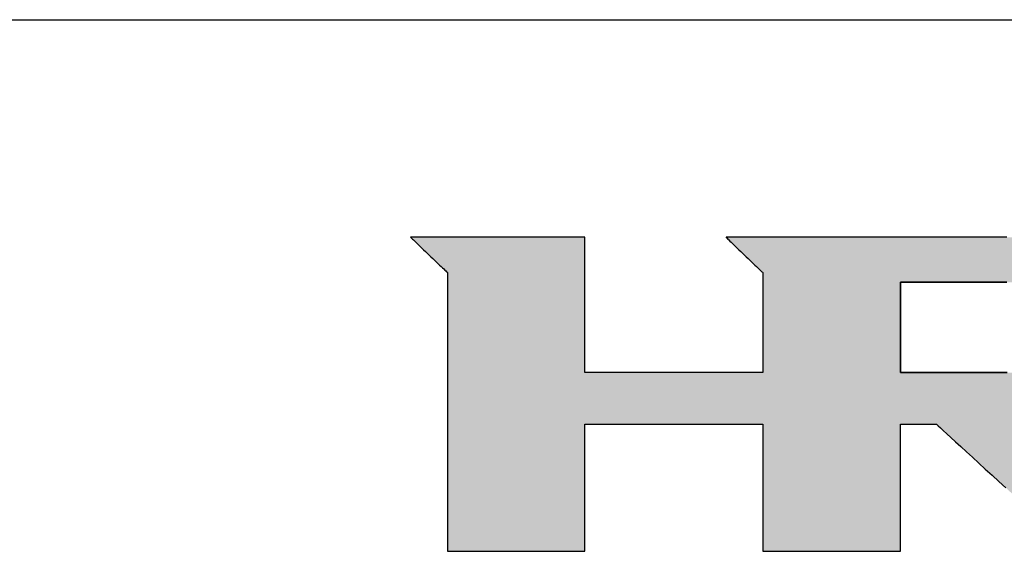
# Model space of a CAD drawing. Extents: x 15 to 406, y -93 to 583.
# Drawn here: x 306 to 361, y 553 to 583 of the extents above; entities that cross this region are included whole.
import ezdxf

# ---------------------------------------------------------------- set-up
doc = ezdxf.new("R2010")
doc.units = 0
doc.header["$LTSCALE"] = 0.5
doc.layers.get('0').update_dxf_attribs({"linetype": 'CONTINUOUS'})
doc.layers.add('1', color=7, linetype='CONTINUOUS')
doc.layers.add('2', color=151, linetype='CONTINUOUS')

# ---------------------------------------------------------------- blocks, each defined once
blk = doc.blocks.new('*G24')
at = {"layer": '1', "color": 7, "linetype": 'CONTINUOUS'}
blk.add_line((15.043, 583.053), (404.957, 583.053), dxfattribs=at)
blk = doc.blocks.new('*G27')
at = {"layer": '2', "color": 151, "linetype": 'CONTINUOUS'}
for points in [[(327.839, 570.843), (327.846, 570.836), (327.866, 570.818), (327.897, 570.787), (327.94, 570.747), (327.993, 570.696), (328.055, 570.637), (328.125, 570.569), (328.203, 570.495), (328.287, 570.415), (328.376, 570.329), (328.471, 570.239), (328.569, 570.145), (328.669, 570.048), (328.772, 569.95), (328.875, 569.851), (328.979, 569.752), (329.081, 569.654), (329.182, 569.558), (329.28, 569.464), (329.374, 569.374), (329.463, 569.288), (329.548, 569.208), (329.625, 569.133), (329.695, 569.066), (329.757, 569.007), (329.81, 568.956), (329.853, 568.915), (329.884, 568.885), (329.904, 568.866), (329.911, 568.86), (329.911, 568.809), (329.911, 568.661), (329.911, 568.422), (329.911, 568.1), (329.911, 567.702), (329.911, 567.234), (329.911, 566.703), (329.911, 566.117), (329.911, 565.483), (329.911, 564.807), (329.912, 564.096), (329.912, 563.357), (329.912, 562.597), (329.912, 561.823), (329.912, 561.043), (329.912, 560.262), (329.912, 559.489), (329.912, 558.729), (329.913, 557.99), (329.913, 557.279), (329.913, 556.603), (329.913, 555.968), (329.913, 555.382), (329.913, 554.852), (329.913, 554.384), (329.913, 553.986), (329.913, 553.664), (329.913, 553.425), (329.913, 553.277), (329.913, 553.226), (329.938, 553.226), (330.011, 553.226), (330.129, 553.226), (330.288, 553.226), (330.484, 553.226), (330.714, 553.226), (330.976, 553.226), (331.264, 553.226), (331.577, 553.226), (331.91, 553.226), (332.26, 553.226), (332.624, 553.226), (332.999, 553.226), (333.38, 553.226), (333.764, 553.226), (334.149, 553.226), (334.53, 553.226), (334.904, 553.226), (335.268, 553.226), (335.619, 553.226), (335.952, 553.226), (336.264, 553.226), (336.553, 553.226), (336.814, 553.226), (337.045, 553.226), (337.241, 553.226), (337.4, 553.226), (337.517, 553.226), (337.59, 553.226), (337.615, 553.226), (337.615, 553.249), (337.615, 553.317), (337.615, 553.426), (337.615, 553.572), (337.615, 553.754), (337.615, 553.967), (337.615, 554.209), (337.615, 554.476), (337.615, 554.765), (337.615, 555.073), (337.615, 555.397), (337.615, 555.734), (337.615, 556.08), (337.615, 556.432), (337.615, 556.788), (337.615, 557.144), (337.615, 557.496), (337.615, 557.842), (337.615, 558.179), (337.615, 558.503), (337.615, 558.811), (337.615, 559.1), (337.615, 559.367), (337.615, 559.609), (337.615, 559.822), (337.615, 560.004), (337.615, 560.15), (337.615, 560.259), (337.615, 560.326), (337.615, 560.35), (337.648, 560.35), (337.743, 560.35), (337.895, 560.35), (338.101, 560.35), (338.356, 560.35), (338.655, 560.35), (338.994, 560.35), (339.369, 560.35), (339.775, 560.35), (340.208, 560.35), (340.662, 560.35), (341.135, 560.35), (341.621, 560.35), (342.115, 560.35), (342.615, 560.35), (343.114, 560.35), (343.609, 560.35), (344.094, 560.35), (344.567, 560.35), (345.022, 560.35), (345.454, 560.35), (345.86, 560.35), (346.235, 560.35), (346.574, 560.35), (346.873, 560.35), (347.128, 560.35), (347.334, 560.35), (347.487, 560.35), (347.581, 560.35), (347.614, 560.35), (347.614, 560.326), (347.614, 560.259), (347.614, 560.15), (347.614, 560.004), (347.614, 559.822), (347.614, 559.609), (347.614, 559.367), (347.614, 559.1), (347.614, 558.811), (347.614, 558.503), (347.614, 558.179), (347.614, 557.842), (347.614, 557.496), (347.614, 557.144), (347.614, 556.788), (347.614, 556.432), (347.614, 556.08), (347.614, 555.734), (347.614, 555.397), (347.614, 555.073), (347.614, 554.765), (347.614, 554.476), (347.614, 554.209), (347.614, 553.967), (347.614, 553.754), (347.614, 553.572), (347.614, 553.426), (347.614, 553.317), (347.614, 553.249), (347.614, 553.226), (347.639, 553.226), (347.712, 553.226), (347.83, 553.226), (347.99, 553.226), (348.187, 553.226), (348.418, 553.226), (348.68, 553.226), (348.97, 553.226), (349.283, 553.226), (349.618, 553.226), (349.969, 553.226), (350.335, 553.226), (350.71, 553.226), (351.093, 553.226), (351.479, 553.226), (351.864, 553.226), (352.247, 553.226), (352.622, 553.226), (352.988, 553.226), (353.339, 553.226), (353.674, 553.226), (353.987, 553.226), (354.277, 553.226), (354.539, 553.226), (354.771, 553.226), (354.968, 553.226), (355.127, 553.226), (355.245, 553.226), (355.318, 553.226), (355.343, 553.226), (355.343, 553.249), (355.343, 553.317), (355.343, 553.426), (355.343, 553.572), (355.343, 553.754), (355.343, 553.967), (355.343, 554.209), (355.343, 554.476), (355.343, 554.765), (355.343, 555.073), (355.343, 555.397), (355.343, 555.734), (355.343, 556.08), (355.343, 556.432), (355.343, 556.788), (355.343, 557.144), (355.343, 557.496), (355.343, 557.842), (355.343, 558.179), (355.343, 558.503), (355.343, 558.811), (355.343, 559.1), (355.343, 559.367), (355.343, 559.609), (355.343, 559.822), (355.343, 560.004), (355.343, 560.15), (355.343, 560.259), (355.343, 560.326), (355.343, 560.35), (355.35, 560.35), (355.369, 560.35), (355.4, 560.35), (355.441, 560.35), (355.493, 560.35), (355.554, 560.35), (355.622, 560.35), (355.698, 560.35), (355.78, 560.35), (355.868, 560.35), (355.96, 560.35), (356.056, 560.35), (356.154, 560.35), (356.254, 560.35), (356.355, 560.35), (356.456, 560.35), (356.556, 560.35), (356.655, 560.35), (356.75, 560.35), (356.842, 560.35), (356.93, 560.35), (357.012, 560.35), (357.088, 560.35), (357.157, 560.35), (357.217, 560.35), (357.269, 560.35), (357.311, 560.35), (357.341, 560.35), (357.361, 560.35), (357.367, 560.35), (357.393, 560.326), (357.466, 560.259), (357.585, 560.15), (357.745, 560.004), (357.943, 559.822), (358.176, 559.609), (358.439, 559.367), (358.731, 559.1), (359.046, 558.811), (359.382, 558.503), (359.736, 558.179), (360.103, 557.842), (360.481, 557.496), (360.866, 557.144), (361.254, 556.788)], [(361.304, 570.843), (360.298, 570.843), (359.273, 570.843), (358.239, 570.843), (357.205, 570.843), (356.18, 570.843), (355.174, 570.843), (354.195, 570.843), (353.253, 570.843), (352.357, 570.843), (351.517, 570.843), (350.74, 570.843), (350.038, 570.843), (349.418, 570.843), (348.89, 570.843), (348.464, 570.843), (348.148, 570.843), (347.951, 570.843), (347.884, 570.843), (347.876, 570.843), (347.854, 570.843), (347.819, 570.843), (347.77, 570.843), (347.711, 570.843), (347.641, 570.843), (347.562, 570.843), (347.474, 570.843), (347.379, 570.843), (347.278, 570.843), (347.172, 570.843), (347.062, 570.843), (346.948, 570.843), (346.833, 570.843), (346.716, 570.843), (346.599, 570.843), (346.484, 570.843), (346.37, 570.843), (346.26, 570.843), (346.154, 570.843), (346.053, 570.843), (345.958, 570.843), (345.87, 570.843), (345.791, 570.843), (345.721, 570.843), (345.662, 570.843), (345.614, 570.843), (345.578, 570.843), (345.556, 570.843), (345.548, 570.843), (345.555, 570.836), (345.574, 570.818), (345.606, 570.787), (345.649, 570.746), (345.701, 570.696), (345.763, 570.636), (345.833, 570.569), (345.911, 570.494), (345.994, 570.414), (346.084, 570.328), (346.178, 570.237), (346.275, 570.144), (346.376, 570.047), (346.478, 569.949), (346.581, 569.85), (346.684, 569.75), (346.786, 569.652), (346.887, 569.555), (346.984, 569.462), (347.078, 569.371), (347.168, 569.285), (347.252, 569.205), (347.329, 569.13), (347.399, 569.063), (347.461, 569.003), (347.514, 568.953), (347.556, 568.912), (347.588, 568.881), (347.607, 568.863), (347.614, 568.856), (347.614, 568.838), (347.614, 568.785), (347.614, 568.699), (347.614, 568.584), (347.614, 568.441), (347.614, 568.273), (347.614, 568.083), (347.614, 567.873), (347.614, 567.645), (347.614, 567.403), (347.614, 567.148), (347.614, 566.883), (347.614, 566.611), (347.614, 566.333), (347.614, 566.053), (347.614, 565.773), (347.614, 565.496), (347.614, 565.224), (347.614, 564.959), (347.614, 564.704), (347.614, 564.461), (347.614, 564.234), (347.614, 564.024), (347.614, 563.833), (347.614, 563.666), (347.614, 563.523), (347.614, 563.407), (347.614, 563.322), (347.614, 563.269), (347.614, 563.25), (347.581, 563.25), (347.487, 563.25), (347.334, 563.25), (347.128, 563.25), (346.873, 563.25), (346.574, 563.25), (346.235, 563.25), (345.86, 563.25), (345.454, 563.25), (345.022, 563.25), (344.567, 563.25), (344.094, 563.25), (343.609, 563.25), (343.114, 563.25), (342.615, 563.25), (342.115, 563.25), (341.621, 563.25), (341.135, 563.25), (340.662, 563.25), (340.208, 563.25), (339.775, 563.25), (339.369, 563.25), (338.994, 563.25), (338.655, 563.25), (338.356, 563.25), (338.101, 563.25), (337.895, 563.25), (337.743, 563.25), (337.648, 563.25), (337.615, 563.25), (337.615, 563.275), (337.615, 563.347), (337.615, 563.463), (337.615, 563.619), (337.615, 563.813), (337.615, 564.04), (337.615, 564.298), (337.615, 564.582), (337.615, 564.89), (337.615, 565.219), (337.615, 565.564), (337.615, 565.923), (337.615, 566.292), (337.615, 566.668), (337.615, 567.047), (337.615, 567.426), (337.615, 567.801), (337.615, 568.17), (337.615, 568.529), (337.615, 568.875), (337.615, 569.203), (337.615, 569.511), (337.615, 569.796), (337.615, 570.053), (337.615, 570.281), (337.615, 570.474), (337.615, 570.63), (337.615, 570.746), (337.615, 570.818), (337.615, 570.843), (337.583, 570.843), (337.491, 570.843), (337.342, 570.843), (337.14, 570.843), (336.891, 570.843), (336.599, 570.843), (336.267, 570.843), (335.901, 570.843), (335.504, 570.843), (335.081, 570.843), (334.636, 570.843), (334.174, 570.843), (333.699, 570.843), (333.215, 570.843), (332.727, 570.843), (332.239, 570.843), (331.756, 570.843), (331.281, 570.843), (330.819, 570.843), (330.374, 570.843), (329.951, 570.843), (329.554, 570.843), (329.188, 570.843), (328.856, 570.843), (328.564, 570.843), (328.314, 570.843), (328.113, 570.843), (327.964, 570.843), (327.871, 570.843), (327.839, 570.843)], [(361.323, 563.25), (360.956, 563.25), (360.574, 563.25), (360.182, 563.25), (359.783, 563.25), (359.38, 563.25), (358.977, 563.25), (358.577, 563.25), (358.185, 563.25), (357.803, 563.25), (357.436, 563.25), (357.087, 563.25), (356.759, 563.25), (356.457, 563.25), (356.183, 563.25), (355.941, 563.25), (355.735, 563.25), (355.569, 563.25), (355.446, 563.25), (355.369, 563.25), (355.343, 563.25), (355.343, 563.267), (355.343, 563.315), (355.343, 563.393), (355.343, 563.497), (355.343, 563.626), (355.343, 563.778), (355.343, 563.95), (355.343, 564.14), (355.343, 564.346), (355.343, 564.566), (355.343, 564.796), (355.343, 565.036), (355.343, 565.283), (355.343, 565.534), (355.343, 565.787), (355.343, 566.04), (355.343, 566.291), (355.343, 566.538), (355.343, 566.778), (355.343, 567.008), (355.343, 567.228), (355.343, 567.434), (355.343, 567.624), (355.343, 567.796), (355.343, 567.948), (355.343, 568.077), (355.343, 568.181), (355.343, 568.259), (355.343, 568.307), (355.343, 568.324), (355.369, 568.324), (355.446, 568.324), (355.569, 568.324), (355.734, 568.324), (355.939, 568.324), (356.18, 568.324), (356.454, 568.324), (356.755, 568.324), (357.082, 568.324), (357.43, 568.324), (357.797, 568.324), (358.177, 568.324), (358.568, 568.324), (358.967, 568.324), (359.369, 568.324), (359.771, 568.324), (360.169, 568.324), (360.56, 568.324), (360.941, 568.324), (361.307, 568.324)]]:
    blk.add_lwpolyline(points, dxfattribs=at)

msp = doc.modelspace()

# ---------------------------------------------------------------- hatches: boundary and pattern name
at = {"layer": '1', "linetype": 'CONTINUOUS'}
h = msp.add_hatch(color=7, dxfattribs=at)
h.paths.add_polyline_path([(371.866, 568.972), (371.816, 569.045), (371.765, 569.118), (371.713, 569.188), (371.659, 569.258), (371.603, 569.327), (371.547, 569.395), (371.489, 569.461), (371.43, 569.527), (371.37, 569.591), (371.308, 569.654), (371.245, 569.716), (371.181, 569.777), (371.115, 569.837), (371.048, 569.895), (370.98, 569.953), (370.911, 570.009), (370.841, 570.064), (370.77, 570.117), (370.699, 570.168), (370.627, 570.218), (370.555, 570.265), (370.483, 570.31), (370.409, 570.354), (370.336, 570.396), (370.262, 570.436), (370.187, 570.474), (370.112, 570.51), (370.037, 570.544), (369.961, 570.576), (369.884, 570.607), (369.807, 570.636), (369.73, 570.662), (369.652, 570.687), (369.574, 570.71), (369.495, 570.732), (369.415, 570.751), (369.336, 570.768), (369.255, 570.784), (369.174, 570.798), (369.093, 570.81), (369.011, 570.82), (368.929, 570.828), (368.846, 570.835), (368.763, 570.839), (368.679, 570.842), (368.595, 570.843), (368.527, 570.843), (368.331, 570.843), (368.015, 570.843), (367.588, 570.843), (367.06, 570.843), (366.441, 570.843), (365.738, 570.843), (364.962, 570.843), (364.121, 570.843), (363.225, 570.843), (362.283, 570.843), (361.304, 570.843), (360.298, 570.843), (359.273, 570.843), (358.239, 570.843), (357.205, 570.843), (356.18, 570.843), (355.174, 570.843), (354.195, 570.843), (353.253, 570.843), (352.357, 570.843), (351.517, 570.843), (350.74, 570.843), (350.038, 570.843), (349.418, 570.843), (348.89, 570.843), (348.464, 570.843), (348.148, 570.843), (347.951, 570.843), (347.884, 570.843), (347.876, 570.843), (347.854, 570.843), (347.819, 570.843), (347.77, 570.843), (347.711, 570.843), (347.641, 570.843), (347.562, 570.843), (347.474, 570.843), (347.379, 570.843), (347.278, 570.843), (347.172, 570.843), (347.062, 570.843), (346.948, 570.843), (346.833, 570.843), (346.716, 570.843), (346.599, 570.843), (346.484, 570.843), (346.37, 570.843), (346.26, 570.843), (346.154, 570.843), (346.053, 570.843), (345.958, 570.843), (345.87, 570.843), (345.791, 570.843), (345.721, 570.843), (345.662, 570.843), (345.614, 570.843), (345.578, 570.843), (345.556, 570.843), (345.548, 570.843), (345.555, 570.836), (345.574, 570.818), (345.606, 570.787), (345.649, 570.746), (345.701, 570.696), (345.763, 570.636), (345.833, 570.569), (345.911, 570.494), (345.994, 570.414), (346.084, 570.328), (346.178, 570.237), (346.275, 570.144), (346.376, 570.047), (346.478, 569.949), (346.581, 569.85), (346.684, 569.75), (346.786, 569.652), (346.887, 569.555), (346.984, 569.462), (347.078, 569.371), (347.168, 569.285), (347.252, 569.205), (347.329, 569.13), (347.399, 569.063), (347.461, 569.003), (347.514, 568.953), (347.556, 568.912), (347.588, 568.881), (347.607, 568.863), (347.614, 568.856), (347.614, 568.838), (347.614, 568.785), (347.614, 568.699), (347.614, 568.584), (347.614, 568.441), (347.614, 568.273), (347.614, 568.083), (347.614, 567.873), (347.614, 567.645), (347.614, 567.403), (347.614, 567.148), (347.614, 566.883), (347.614, 566.611), (347.614, 566.333), (347.614, 566.053), (347.614, 565.773), (347.614, 565.496), (347.614, 565.224), (347.614, 564.959), (347.614, 564.704), (347.614, 564.461), (347.614, 564.234), (347.614, 564.024), (347.614, 563.833), (347.614, 563.666), (347.614, 563.523), (347.614, 563.407), (347.614, 563.322), (347.614, 563.269), (347.614, 563.25), (347.581, 563.25), (347.487, 563.25), (347.334, 563.25), (347.128, 563.25), (346.873, 563.25), (346.574, 563.25), (346.235, 563.25), (345.86, 563.25), (345.454, 563.25), (345.022, 563.25), (344.567, 563.25), (344.094, 563.25), (343.609, 563.25), (343.114, 563.25), (342.615, 563.25), (342.115, 563.25), (341.621, 563.25), (341.135, 563.25), (340.662, 563.25), (340.208, 563.25), (339.775, 563.25), (339.369, 563.25), (338.994, 563.25), (338.655, 563.25), (338.356, 563.25), (338.101, 563.25), (337.895, 563.25), (337.743, 563.25), (337.648, 563.25), (337.615, 563.25), (337.615, 563.275), (337.615, 563.347), (337.615, 563.463), (337.615, 563.619), (337.615, 563.813), (337.615, 564.04), (337.615, 564.298), (337.615, 564.582), (337.615, 564.89), (337.615, 565.219), (337.615, 565.564), (337.615, 565.923), (337.615, 566.292), (337.615, 566.668), (337.615, 567.047), (337.615, 567.426), (337.615, 567.801), (337.615, 568.17), (337.615, 568.529), (337.615, 568.875), (337.615, 569.203), (337.615, 569.511), (337.615, 569.796), (337.615, 570.053), (337.615, 570.281), (337.615, 570.474), (337.615, 570.63), (337.615, 570.746), (337.615, 570.818), (337.615, 570.843), (337.583, 570.843), (337.491, 570.843), (337.342, 570.843), (337.14, 570.843), (336.891, 570.843), (336.599, 570.843), (336.267, 570.843), (335.901, 570.843), (335.504, 570.843), (335.081, 570.843), (334.636, 570.843), (334.174, 570.843), (333.699, 570.843), (333.215, 570.843), (332.727, 570.843), (332.239, 570.843), (331.756, 570.843), (331.281, 570.843), (330.819, 570.843), (330.374, 570.843), (329.951, 570.843), (329.554, 570.843), (329.188, 570.843), (328.856, 570.843), (328.564, 570.843), (328.314, 570.843), (328.113, 570.843), (327.964, 570.843), (327.871, 570.843), (327.839, 570.843), (327.846, 570.836), (327.866, 570.818), (327.897, 570.787), (327.94, 570.747), (327.993, 570.696), (328.055, 570.637), (328.125, 570.569), (328.203, 570.495), (328.287, 570.415), (328.376, 570.329), (328.471, 570.239), (328.569, 570.145), (328.669, 570.048), (328.772, 569.95), (328.875, 569.851), (328.979, 569.752), (329.081, 569.654), (329.182, 569.558), (329.28, 569.464), (329.374, 569.374), (329.463, 569.288), (329.548, 569.208), (329.625, 569.133), (329.695, 569.066), (329.757, 569.007), (329.81, 568.956), (329.853, 568.915), (329.884, 568.885), (329.904, 568.866), (329.911, 568.86), (329.911, 568.809), (329.911, 568.661), (329.911, 568.422), (329.911, 568.1), (329.911, 567.702), (329.911, 567.234), (329.911, 566.703), (329.911, 566.117), (329.911, 565.483), (329.911, 564.807), (329.912, 564.096), (329.912, 563.357), (329.912, 562.597), (329.912, 561.823), (329.912, 561.043), (329.912, 560.262), (329.912, 559.489), (329.912, 558.729), (329.913, 557.99), (329.913, 557.279), (329.913, 556.603), (329.913, 555.968), (329.913, 555.382), (329.913, 554.852), (329.913, 554.384), (329.913, 553.986), (329.913, 553.664), (329.913, 553.425), (329.913, 553.277), (329.913, 553.226), (329.938, 553.226), (330.011, 553.226), (330.129, 553.226), (330.288, 553.226), (330.484, 553.226), (330.714, 553.226), (330.976, 553.226), (331.264, 553.226), (331.577, 553.226), (331.91, 553.226), (332.26, 553.226), (332.624, 553.226), (332.999, 553.226), (333.38, 553.226), (333.764, 553.226), (334.149, 553.226), (334.53, 553.226), (334.904, 553.226), (335.268, 553.226), (335.619, 553.226), (335.952, 553.226), (336.264, 553.226), (336.553, 553.226), (336.814, 553.226), (337.045, 553.226), (337.241, 553.226), (337.4, 553.226), (337.517, 553.226), (337.59, 553.226), (337.615, 553.226), (337.615, 553.249), (337.615, 553.317), (337.615, 553.426), (337.615, 553.572), (337.615, 553.754), (337.615, 553.967), (337.615, 554.209), (337.615, 554.476), (337.615, 554.765), (337.615, 555.073), (337.615, 555.397), (337.615, 555.734), (337.615, 556.08), (337.615, 556.432), (337.615, 556.788), (337.615, 557.144), (337.615, 557.496), (337.615, 557.842), (337.615, 558.179), (337.615, 558.503), (337.615, 558.811), (337.615, 559.1), (337.615, 559.367), (337.615, 559.609), (337.615, 559.822), (337.615, 560.004), (337.615, 560.15), (337.615, 560.259), (337.615, 560.326), (337.615, 560.35), (337.648, 560.35), (337.743, 560.35), (337.895, 560.35), (338.101, 560.35), (338.356, 560.35), (338.655, 560.35), (338.994, 560.35), (339.369, 560.35), (339.775, 560.35), (340.208, 560.35), (340.662, 560.35), (341.135, 560.35), (341.621, 560.35), (342.115, 560.35), (342.615, 560.35), (343.114, 560.35), (343.609, 560.35), (344.094, 560.35), (344.567, 560.35), (345.022, 560.35), (345.454, 560.35), (345.86, 560.35), (346.235, 560.35), (346.574, 560.35), (346.873, 560.35), (347.128, 560.35), (347.334, 560.35), (347.487, 560.35), (347.581, 560.35), (347.614, 560.35), (347.614, 560.326), (347.614, 560.259), (347.614, 560.15), (347.614, 560.004), (347.614, 559.822), (347.614, 559.609), (347.614, 559.367), (347.614, 559.1), (347.614, 558.811), (347.614, 558.503), (347.614, 558.179), (347.614, 557.842), (347.614, 557.496), (347.614, 557.144), (347.614, 556.788), (347.614, 556.432), (347.614, 556.08), (347.614, 555.734), (347.614, 555.397), (347.614, 555.073), (347.614, 554.765), (347.614, 554.476), (347.614, 554.209), (347.614, 553.967), (347.614, 553.754), (347.614, 553.572), (347.614, 553.426), (347.614, 553.317), (347.614, 553.249), (347.614, 553.226), (347.639, 553.226), (347.712, 553.226), (347.83, 553.226), (347.99, 553.226), (348.187, 553.226), (348.418, 553.226), (348.68, 553.226), (348.97, 553.226), (349.283, 553.226), (349.618, 553.226), (349.969, 553.226), (350.335, 553.226), (350.71, 553.226), (351.093, 553.226), (351.479, 553.226), (351.864, 553.226), (352.247, 553.226), (352.622, 553.226), (352.988, 553.226), (353.339, 553.226), (353.674, 553.226), (353.987, 553.226), (354.277, 553.226), (354.539, 553.226), (354.771, 553.226), (354.968, 553.226), (355.127, 553.226), (355.245, 553.226), (355.318, 553.226), (355.343, 553.226), (355.343, 553.249), (355.343, 553.317), (355.343, 553.426), (355.343, 553.572), (355.343, 553.754), (355.343, 553.967), (355.343, 554.209), (355.343, 554.476), (355.343, 554.765), (355.343, 555.073), (355.343, 555.397), (355.343, 555.734), (355.343, 556.08), (355.343, 556.432), (355.343, 556.788), (355.343, 557.144), (355.343, 557.496), (355.343, 557.842), (355.343, 558.179), (355.343, 558.503), (355.343, 558.811), (355.343, 559.1), (355.343, 559.367), (355.343, 559.609), (355.343, 559.822), (355.343, 560.004), (355.343, 560.15), (355.343, 560.259), (355.343, 560.326), (355.343, 560.35), (355.35, 560.35), (355.369, 560.35), (355.4, 560.35), (355.441, 560.35), (355.493, 560.35), (355.554, 560.35), (355.622, 560.35), (355.698, 560.35), (355.78, 560.35), (355.868, 560.35), (355.96, 560.35), (356.056, 560.35), (356.154, 560.35), (356.254, 560.35), (356.355, 560.35), (356.456, 560.35), (356.556, 560.35), (356.655, 560.35), (356.75, 560.35), (356.842, 560.35), (356.93, 560.35), (357.012, 560.35), (357.088, 560.35), (357.157, 560.35), (357.217, 560.35), (357.269, 560.35), (357.311, 560.35), (357.341, 560.35), (357.361, 560.35), (357.367, 560.35), (357.393, 560.326), (357.466, 560.259), (357.585, 560.15), (357.745, 560.004), (357.943, 559.822), (358.176, 559.609), (358.439, 559.367), (358.731, 559.1), (359.046, 558.811), (359.382, 558.503), (359.736, 558.179), (360.103, 557.842), (360.481, 557.496), (360.866, 557.144), (361.254, 556.788), (361.642, 556.432), (362.026, 556.08), (362.404, 555.734), (362.771, 555.397), (363.125, 555.073), (363.461, 554.765), (363.777, 554.476), (364.068, 554.209), (364.332, 553.967), (364.564, 553.754), (364.762, 553.572), (364.922, 553.426), (365.041, 553.317), (365.115, 553.249), (365.14, 553.226), (365.172, 553.226), (365.264, 553.226), (365.413, 553.226), (365.614, 553.226), (365.862, 553.226), (366.153, 553.226), (366.484, 553.226), (366.849, 553.226), (367.245, 553.226), (367.666, 553.226), (368.109, 553.226), (368.57, 553.226), (369.043, 553.226), (369.525, 553.226), (370.012, 553.226), (370.498, 553.226), (370.98, 553.226), (371.454, 553.226), (371.914, 553.226), (372.357, 553.226), (372.779, 553.226), (373.175, 553.226), (373.54, 553.226), (373.87, 553.226), (374.162, 553.226), (374.41, 553.226), (374.611, 553.226), (374.759, 553.226), (374.852, 553.226), (374.884, 553.226), (374.857, 553.25), (374.781, 553.32), (374.658, 553.432), (374.492, 553.584), (374.287, 553.771), (374.046, 553.992), (373.772, 554.241), (373.47, 554.517), (373.143, 554.816), (372.795, 555.135), (372.428, 555.469), (372.047, 555.817), (371.656, 556.175), (371.257, 556.539), (370.855, 556.907), (370.452, 557.274), (370.054, 557.639), (369.662, 557.996), (369.281, 558.344), (368.915, 558.679), (368.566, 558.998), (368.239, 559.296), (367.937, 559.572), (367.664, 559.822), (367.423, 560.042), (367.217, 560.23), (367.051, 560.382), (366.928, 560.494), (366.852, 560.564), (366.826, 560.588), (366.832, 560.588), (366.849, 560.588), (366.877, 560.588), (366.915, 560.588), (366.962, 560.588), (367.017, 560.588), (367.08, 560.588), (367.149, 560.588), (367.224, 560.588), (367.304, 560.588), (367.387, 560.588), (367.475, 560.588), (367.564, 560.588), (367.655, 560.588), (367.747, 560.588), (367.839, 560.588), (367.931, 560.588), (368.02, 560.588), (368.107, 560.588), (368.191, 560.588), (368.271, 560.588), (368.346, 560.588), (368.415, 560.588), (368.477, 560.588), (368.533, 560.588), (368.58, 560.588), (368.618, 560.588), (368.646, 560.588), (368.663, 560.588), (368.669, 560.588), (368.78, 560.589), (368.89, 560.594), (369, 560.602), (369.108, 560.613), (369.215, 560.627), (369.321, 560.644), (369.426, 560.664), (369.529, 560.688), (369.632, 560.715), (369.734, 560.744), (369.835, 560.777), (369.935, 560.813), (370.033, 560.853), (370.131, 560.895), (370.227, 560.94), (370.323, 560.989), (370.417, 561.041), (370.511, 561.096), (370.603, 561.154), (370.695, 561.215), (370.785, 561.279), (370.874, 561.347), (370.962, 561.417), (371.049, 561.491), (371.136, 561.568), (371.221, 561.648), (371.305, 561.731), (371.387, 561.817), (371.469, 561.907), (371.55, 561.999), (371.629, 562.094), (371.706, 562.19), (371.779, 562.287), (371.85, 562.386), (371.918, 562.485), (371.983, 562.586), (372.046, 562.689), (372.106, 562.792), (372.163, 562.897), (372.217, 563.003), (372.269, 563.111), (372.318, 563.219), (372.364, 563.329), (372.407, 563.441), (372.448, 563.553), (372.486, 563.667), (372.521, 563.782), (372.554, 563.899), (372.583, 564.016), (372.61, 564.135), (372.634, 564.255), (372.656, 564.377), (372.675, 564.5), (372.691, 564.624), (372.704, 564.749), (372.715, 564.875), (372.723, 565.003), (372.728, 565.132), (372.73, 565.263), (372.73, 565.395), (372.73, 565.397), (372.73, 565.403), (372.729, 565.413), (372.729, 565.426), (372.729, 565.442), (372.729, 565.462), (372.729, 565.484), (372.728, 565.508), (372.728, 565.534), (372.728, 565.562), (372.727, 565.591), (372.727, 565.622), (372.727, 565.653), (372.726, 565.685), (372.726, 565.718), (372.725, 565.75), (372.725, 565.782), (372.725, 565.813), (372.724, 565.844), (372.724, 565.873), (372.724, 565.901), (372.723, 565.927), (372.723, 565.952), (372.723, 565.974), (372.722, 565.993), (372.722, 566.009), (372.722, 566.023), (372.722, 566.033), (372.722, 566.039), (372.722, 566.041), (372.723, 566.102), (372.723, 566.164), (372.722, 566.225), (372.72, 566.286), (372.718, 566.347), (372.715, 566.408), (372.712, 566.468), (372.707, 566.529), (372.702, 566.589), (372.697, 566.65), (372.69, 566.71), (372.683, 566.77), (372.675, 566.83), (372.666, 566.89), (372.657, 566.949), (372.647, 567.009), (372.636, 567.068), (372.625, 567.128), (372.612, 567.187), (372.599, 567.246), (372.586, 567.305), (372.571, 567.364), (372.556, 567.423), (372.541, 567.481), (372.524, 567.54), (372.507, 567.598), (372.489, 567.657), (372.47, 567.715), (372.451, 567.773), (372.431, 567.831), (372.399, 567.919), (372.366, 568.007), (372.331, 568.094), (372.296, 568.179), (372.258, 568.263), (372.22, 568.347), (372.18, 568.429), (372.139, 568.51), (372.097, 568.589), (372.054, 568.668), (372.009, 568.746), (371.963, 568.822), (371.915, 568.898)], flags=0)
h.paths.add_polyline_path([(364.427, 564.982), (364.426, 565.113), (364.425, 565.25), (364.424, 565.39), (364.423, 565.533), (364.423, 565.678), (364.422, 565.822), (364.421, 565.965), (364.42, 566.105), (364.419, 566.242), (364.419, 566.373), (364.418, 566.499), (364.417, 566.616), (364.416, 566.724), (364.416, 566.822), (364.415, 566.909), (364.415, 566.982), (364.415, 567.042), (364.414, 567.086), (364.414, 567.113), (364.414, 567.123), (364.412, 567.227), (364.405, 567.325), (364.395, 567.418), (364.38, 567.504), (364.362, 567.585), (364.34, 567.661), (364.315, 567.731), (364.287, 567.796), (364.257, 567.856), (364.224, 567.912), (364.188, 567.963), (364.151, 568.01), (364.112, 568.053), (364.071, 568.091), (364.029, 568.126), (363.986, 568.158), (363.942, 568.186), (363.897, 568.21), (363.852, 568.232), (363.806, 568.251), (363.761, 568.267), (363.716, 568.281), (363.672, 568.293), (363.628, 568.302), (363.585, 568.309), (363.544, 568.315), (363.504, 568.319), (363.465, 568.322), (363.429, 568.323), (363.394, 568.324), (363.368, 568.324), (363.292, 568.324), (363.169, 568.324), (363.003, 568.324), (362.798, 568.324), (362.557, 568.324), (362.284, 568.324), (361.982, 568.324), (361.655, 568.324), (361.307, 568.324), (360.941, 568.324), (360.56, 568.324), (360.169, 568.324), (359.771, 568.324), (359.369, 568.324), (358.967, 568.324), (358.568, 568.324), (358.177, 568.324), (357.797, 568.324), (357.43, 568.324), (357.082, 568.324), (356.755, 568.324), (356.454, 568.324), (356.18, 568.324), (355.939, 568.324), (355.734, 568.324), (355.569, 568.324), (355.446, 568.324), (355.369, 568.324), (355.343, 568.324), (355.343, 568.307), (355.343, 568.259), (355.343, 568.181), (355.343, 568.077), (355.343, 567.948), (355.343, 567.796), (355.343, 567.624), (355.343, 567.434), (355.343, 567.228), (355.343, 567.008), (355.343, 566.778), (355.343, 566.538), (355.343, 566.291), (355.343, 566.04), (355.343, 565.787), (355.343, 565.534), (355.343, 565.283), (355.343, 565.036), (355.343, 564.796), (355.343, 564.566), (355.343, 564.346), (355.343, 564.14), (355.343, 563.95), (355.343, 563.778), (355.343, 563.626), (355.343, 563.497), (355.343, 563.393), (355.343, 563.315), (355.343, 563.267), (355.343, 563.25), (355.369, 563.25), (355.446, 563.25), (355.569, 563.25), (355.735, 563.25), (355.941, 563.25), (356.183, 563.25), (356.457, 563.25), (356.759, 563.25), (357.087, 563.25), (357.436, 563.25), (357.803, 563.25), (358.185, 563.25), (358.577, 563.25), (358.977, 563.25), (359.38, 563.25), (359.783, 563.25), (360.182, 563.25), (360.574, 563.25), (360.956, 563.25), (361.323, 563.25), (361.672, 563.25), (362, 563.25), (362.303, 563.25), (362.576, 563.25), (362.818, 563.25), (363.024, 563.25), (363.19, 563.25), (363.313, 563.25), (363.39, 563.25), (363.416, 563.25), (363.446, 563.248), (363.479, 563.247), (363.514, 563.248), (363.551, 563.251), (363.59, 563.257), (363.631, 563.264), (363.674, 563.274), (363.717, 563.286), (363.761, 563.301), (363.806, 563.318), (363.851, 563.337), (363.897, 563.359), (363.942, 563.383), (363.987, 563.41), (364.031, 563.44), (364.074, 563.472), (364.116, 563.507), (364.156, 563.545), (364.195, 563.585), (364.231, 563.629), (364.266, 563.675), (364.298, 563.724), (364.327, 563.777), (364.353, 563.832), (364.376, 563.891), (364.395, 563.952), (364.41, 564.017), (364.422, 564.086), (364.429, 564.157), (364.431, 564.232), (364.431, 564.242), (364.431, 564.269), (364.431, 564.313), (364.43, 564.373), (364.43, 564.446), (364.429, 564.533), (364.429, 564.631), (364.428, 564.739), (364.427, 564.857)], flags=0)

# ---------------------------------------------------------------- linework, layer by layer
at = {"layer": '1', "color": 7, "linetype": 'CONTINUOUS'}
for p, q in [((327.871, 570.843), (327.839, 570.843)), ((327.839, 570.843), (327.846, 570.836)), ((327.846, 570.836), (327.866, 570.818)), ((327.866, 570.818), (327.897, 570.787)), ((327.964, 570.843), (327.871, 570.843)), ((327.897, 570.787), (327.94, 570.747)), ((327.94, 570.747), (327.993, 570.696)), ((328.113, 570.843), (327.964, 570.843)), ((327.993, 570.696), (328.055, 570.637)), ((328.055, 570.637), (328.125, 570.569)), ((328.314, 570.843), (328.113, 570.843)), ((328.125, 570.569), (328.203, 570.495)), ((328.203, 570.495), (328.287, 570.415)), ((328.564, 570.843), (328.314, 570.843)), ((328.856, 570.843), (328.564, 570.843)), ((329.188, 570.843), (328.856, 570.843)), ((329.554, 570.843), (329.188, 570.843)), ((329.951, 570.843), (329.554, 570.843)), ((330.374, 570.843), (329.951, 570.843)), ((330.819, 570.843), (330.374, 570.843)), ((331.281, 570.843), (330.819, 570.843)), ((331.756, 570.843), (331.281, 570.843)), ((332.239, 570.843), (331.756, 570.843)), ((332.727, 570.843), (332.239, 570.843)), ((333.215, 570.843), (332.727, 570.843)), ((333.699, 570.843), (333.215, 570.843)), ((334.174, 570.843), (333.699, 570.843)), ((334.636, 570.843), (334.174, 570.843)), ((335.081, 570.843), (334.636, 570.843)), ((335.504, 570.843), (335.081, 570.843)), ((335.901, 570.843), (335.504, 570.843)), ((336.267, 570.843), (335.901, 570.843)), ((336.599, 570.843), (336.267, 570.843)), ((336.891, 570.843), (336.599, 570.843)), ((337.14, 570.843), (336.891, 570.843)), ((337.342, 570.843), (337.14, 570.843)), ((337.491, 570.843), (337.342, 570.843)), ((337.583, 570.843), (337.491, 570.843)), ((337.615, 570.843), (337.583, 570.843)), ((337.615, 570.818), (337.615, 570.843)), ((337.615, 570.746), (337.615, 570.818)), ((337.615, 570.63), (337.615, 570.746)), ((337.615, 570.474), (337.615, 570.63)), ((345.556, 570.843), (345.548, 570.843)), ((345.548, 570.843), (345.555, 570.836)), ((345.555, 570.836), (345.574, 570.818)), ((345.578, 570.843), (345.556, 570.843)), ((345.574, 570.818), (345.606, 570.787)), ((345.614, 570.843), (345.578, 570.843)), ((345.606, 570.787), (345.649, 570.746)), ((345.662, 570.843), (345.614, 570.843)), ((345.649, 570.746), (345.701, 570.696)), ((345.721, 570.843), (345.662, 570.843)), ((345.701, 570.696), (345.763, 570.636)), ((345.791, 570.843), (345.721, 570.843)), ((345.763, 570.636), (345.833, 570.569)), ((345.87, 570.843), (345.791, 570.843)), ((345.833, 570.569), (345.911, 570.494)), ((345.958, 570.843), (345.87, 570.843)), ((345.911, 570.494), (345.994, 570.414)), ((346.053, 570.843), (345.958, 570.843)), ((346.154, 570.843), (346.053, 570.843)), ((346.26, 570.843), (346.154, 570.843)), ((346.37, 570.843), (346.26, 570.843)), ((346.484, 570.843), (346.37, 570.843)), ((346.599, 570.843), (346.484, 570.843)), ((346.716, 570.843), (346.599, 570.843)), ((346.833, 570.843), (346.716, 570.843)), ((346.948, 570.843), (346.833, 570.843)), ((347.062, 570.843), (346.948, 570.843)), ((347.172, 570.843), (347.062, 570.843)), ((347.278, 570.843), (347.172, 570.843)), ((347.379, 570.843), (347.278, 570.843)), ((347.474, 570.843), (347.379, 570.843)), ((347.562, 570.843), (347.474, 570.843)), ((347.641, 570.843), (347.562, 570.843)), ((347.711, 570.843), (347.641, 570.843)), ((347.77, 570.843), (347.711, 570.843)), ((347.819, 570.843), (347.77, 570.843)), ((347.854, 570.843), (347.819, 570.843)), ((347.876, 570.843), (347.854, 570.843)), ((347.884, 570.843), (347.876, 570.843)), ((347.951, 570.843), (347.884, 570.843)), ((348.148, 570.843), (347.951, 570.843)), ((348.464, 570.843), (348.148, 570.843)), ((348.89, 570.843), (348.464, 570.843)), ((349.418, 570.843), (348.89, 570.843)), ((350.038, 570.843), (349.418, 570.843)), ((350.74, 570.843), (350.038, 570.843)), ((351.517, 570.843), (350.74, 570.843)), ((352.357, 570.843), (351.517, 570.843)), ((353.253, 570.843), (352.357, 570.843)), ((354.195, 570.843), (353.253, 570.843)), ((355.174, 570.843), (354.195, 570.843)), ((356.18, 570.843), (355.174, 570.843)), ((357.205, 570.843), (356.18, 570.843)), ((358.239, 570.843), (357.205, 570.843)), ((359.273, 570.843), (358.239, 570.843)), ((360.298, 570.843), (359.273, 570.843)), ((361.304, 570.843), (360.298, 570.843)), ((328.287, 570.415), (328.376, 570.329)), ((328.376, 570.329), (328.471, 570.239)), ((328.471, 570.239), (328.569, 570.145)), ((328.569, 570.145), (328.669, 570.048)), ((328.669, 570.048), (328.772, 569.95)), ((328.772, 569.95), (328.875, 569.851)), ((337.615, 570.281), (337.615, 570.474)), ((337.615, 570.053), (337.615, 570.281)), ((337.615, 569.796), (337.615, 570.053)), ((345.994, 570.414), (346.084, 570.328)), ((346.084, 570.328), (346.178, 570.237)), ((346.178, 570.237), (346.275, 570.144)), ((346.275, 570.144), (346.376, 570.047)), ((346.376, 570.047), (346.478, 569.949)), ((346.478, 569.949), (346.581, 569.85)), ((328.875, 569.851), (328.979, 569.752)), ((328.979, 569.752), (329.081, 569.654)), ((329.081, 569.654), (329.182, 569.558)), ((329.182, 569.558), (329.28, 569.464)), ((329.28, 569.464), (329.374, 569.374)), ((337.615, 569.511), (337.615, 569.796)), ((337.615, 569.203), (337.615, 569.511)), ((346.581, 569.85), (346.684, 569.75)), ((346.684, 569.75), (346.786, 569.652)), ((346.786, 569.652), (346.887, 569.555)), ((346.887, 569.555), (346.984, 569.462)), ((346.984, 569.462), (347.078, 569.371)), ((329.374, 569.374), (329.463, 569.288)), ((329.463, 569.288), (329.548, 569.208)), ((329.548, 569.208), (329.625, 569.133)), ((329.625, 569.133), (329.695, 569.066)), ((329.695, 569.066), (329.757, 569.007)), ((329.757, 569.007), (329.81, 568.956)), ((329.81, 568.956), (329.853, 568.915)), ((329.853, 568.915), (329.884, 568.885)), ((329.884, 568.885), (329.904, 568.866)), ((329.904, 568.866), (329.911, 568.86)), ((329.911, 568.86), (329.911, 568.809)), ((337.615, 568.875), (337.615, 569.203)), ((337.615, 568.529), (337.615, 568.875)), ((347.078, 569.371), (347.168, 569.285)), ((347.168, 569.285), (347.252, 569.205)), ((347.252, 569.205), (347.329, 569.13)), ((347.329, 569.13), (347.399, 569.063)), ((347.399, 569.063), (347.461, 569.003)), ((347.461, 569.003), (347.514, 568.953)), ((347.514, 568.953), (347.556, 568.912)), ((347.556, 568.912), (347.588, 568.881)), ((347.588, 568.881), (347.607, 568.863)), ((347.607, 568.863), (347.614, 568.856)), ((347.614, 568.856), (347.614, 568.838)), ((347.614, 568.838), (347.614, 568.785)), ((329.911, 568.809), (329.911, 568.661)), ((329.911, 568.661), (329.911, 568.422)), ((329.911, 568.422), (329.911, 568.1)), ((337.615, 568.17), (337.615, 568.529)), ((347.614, 568.785), (347.614, 568.699)), ((347.614, 568.699), (347.614, 568.584)), ((347.614, 568.584), (347.614, 568.441)), ((347.614, 568.441), (347.614, 568.273)), ((347.614, 568.273), (347.614, 568.083)), ((355.369, 568.324), (355.343, 568.324)), ((355.343, 568.324), (355.343, 568.307)), ((355.343, 568.307), (355.343, 568.259)), ((355.446, 568.324), (355.369, 568.324)), ((355.569, 568.324), (355.446, 568.324)), ((355.734, 568.324), (355.569, 568.324)), ((355.939, 568.324), (355.734, 568.324)), ((356.18, 568.324), (355.939, 568.324)), ((356.454, 568.324), (356.18, 568.324)), ((356.755, 568.324), (356.454, 568.324)), ((357.082, 568.324), (356.755, 568.324)), ((357.43, 568.324), (357.082, 568.324)), ((357.797, 568.324), (357.43, 568.324)), ((358.177, 568.324), (357.797, 568.324)), ((358.568, 568.324), (358.177, 568.324)), ((358.967, 568.324), (358.568, 568.324)), ((359.369, 568.324), (358.967, 568.324)), ((359.771, 568.324), (359.369, 568.324)), ((360.169, 568.324), (359.771, 568.324)), ((360.56, 568.324), (360.169, 568.324)), ((360.941, 568.324), (360.56, 568.324)), ((361.307, 568.324), (360.941, 568.324)), ((329.911, 568.1), (329.911, 567.702)), ((337.615, 567.801), (337.615, 568.17)), ((337.615, 567.426), (337.615, 567.801)), ((347.614, 568.083), (347.614, 567.873)), ((347.614, 567.873), (347.614, 567.645)), ((355.343, 568.259), (355.343, 568.181)), ((355.343, 568.181), (355.343, 568.077)), ((355.343, 568.077), (355.343, 567.948)), ((355.343, 567.948), (355.343, 567.796)), ((355.343, 567.796), (355.343, 567.624)), ((329.911, 567.702), (329.911, 567.234)), ((329.911, 567.234), (329.911, 566.703)), ((337.615, 567.047), (337.615, 567.426)), ((347.614, 567.645), (347.614, 567.403)), ((347.614, 567.403), (347.614, 567.148)), ((355.343, 567.624), (355.343, 567.434)), ((355.343, 567.434), (355.343, 567.228)), ((355.343, 567.228), (355.343, 567.008)), ((329.911, 566.703), (329.911, 566.117)), ((337.615, 566.668), (337.615, 567.047)), ((337.615, 566.292), (337.615, 566.668)), ((347.614, 567.148), (347.614, 566.883)), ((347.614, 566.883), (347.614, 566.611)), ((355.343, 567.008), (355.343, 566.778)), ((355.343, 566.778), (355.343, 566.538)), ((329.911, 566.117), (329.911, 565.483)), ((337.615, 565.923), (337.615, 566.292)), ((347.614, 566.611), (347.614, 566.333)), ((347.614, 566.333), (347.614, 566.053)), ((355.343, 566.538), (355.343, 566.291)), ((355.343, 566.291), (355.343, 566.04)), ((337.615, 565.564), (337.615, 565.923)), ((337.615, 565.219), (337.615, 565.564)), ((347.614, 566.053), (347.614, 565.773)), ((347.614, 565.773), (347.614, 565.496)), ((355.343, 566.04), (355.343, 565.787)), ((355.343, 565.787), (355.343, 565.534)), ((355.343, 565.534), (355.343, 565.283)), ((329.911, 565.483), (329.911, 564.807)), ((337.615, 564.89), (337.615, 565.219)), ((347.614, 565.496), (347.614, 565.224)), ((347.614, 565.224), (347.614, 564.959)), ((347.614, 564.959), (347.614, 564.704)), ((355.343, 565.283), (355.343, 565.036)), ((355.343, 565.036), (355.343, 564.796)), ((329.911, 564.807), (329.912, 564.096)), ((337.615, 564.582), (337.615, 564.89)), ((337.615, 564.298), (337.615, 564.582)), ((347.614, 564.704), (347.614, 564.461)), ((347.614, 564.461), (347.614, 564.234)), ((355.343, 564.796), (355.343, 564.566)), ((355.343, 564.566), (355.343, 564.346)), ((329.912, 564.096), (329.912, 563.357)), ((337.615, 564.04), (337.615, 564.298)), ((337.615, 563.813), (337.615, 564.04)), ((347.614, 564.234), (347.614, 564.024)), ((347.614, 564.024), (347.614, 563.833)), ((355.343, 564.346), (355.343, 564.14)), ((355.343, 564.14), (355.343, 563.95)), ((355.343, 563.95), (355.343, 563.778)), ((329.912, 563.357), (329.912, 562.597)), ((337.615, 563.619), (337.615, 563.813)), ((337.615, 563.463), (337.615, 563.619)), ((337.615, 563.347), (337.615, 563.463)), ((337.615, 563.275), (337.615, 563.347)), ((347.614, 563.833), (347.614, 563.666)), ((347.614, 563.666), (347.614, 563.523)), ((347.614, 563.523), (347.614, 563.407)), ((347.614, 563.407), (347.614, 563.322)), ((347.614, 563.322), (347.614, 563.269)), ((355.343, 563.778), (355.343, 563.626)), ((355.343, 563.626), (355.343, 563.497)), ((355.343, 563.497), (355.343, 563.393)), ((355.343, 563.393), (355.343, 563.315)), ((355.343, 563.315), (355.343, 563.267)), ((337.615, 563.25), (337.615, 563.275)), ((337.648, 563.25), (337.615, 563.25)), ((337.743, 563.25), (337.648, 563.25)), ((337.895, 563.25), (337.743, 563.25)), ((338.101, 563.25), (337.895, 563.25)), ((338.356, 563.25), (338.101, 563.25)), ((338.655, 563.25), (338.356, 563.25)), ((338.994, 563.25), (338.655, 563.25)), ((339.369, 563.25), (338.994, 563.25)), ((339.775, 563.25), (339.369, 563.25)), ((340.208, 563.25), (339.775, 563.25)), ((340.662, 563.25), (340.208, 563.25)), ((341.135, 563.25), (340.662, 563.25)), ((341.621, 563.25), (341.135, 563.25)), ((342.115, 563.25), (341.621, 563.25)), ((342.615, 563.25), (342.115, 563.25)), ((343.114, 563.25), (342.615, 563.25)), ((343.609, 563.25), (343.114, 563.25)), ((344.094, 563.25), (343.609, 563.25)), ((344.567, 563.25), (344.094, 563.25)), ((345.022, 563.25), (344.567, 563.25)), ((345.454, 563.25), (345.022, 563.25)), ((345.86, 563.25), (345.454, 563.25)), ((346.235, 563.25), (345.86, 563.25)), ((346.574, 563.25), (346.235, 563.25)), ((346.873, 563.25), (346.574, 563.25)), ((347.128, 563.25), (346.873, 563.25)), ((347.334, 563.25), (347.128, 563.25)), ((347.487, 563.25), (347.334, 563.25)), ((347.581, 563.25), (347.487, 563.25)), ((347.614, 563.25), (347.581, 563.25)), ((347.614, 563.269), (347.614, 563.25)), ((355.343, 563.267), (355.343, 563.25)), ((355.343, 563.25), (355.369, 563.25)), ((355.369, 563.25), (355.446, 563.25)), ((355.446, 563.25), (355.569, 563.25)), ((355.569, 563.25), (355.735, 563.25)), ((355.735, 563.25), (355.941, 563.25)), ((355.941, 563.25), (356.183, 563.25)), ((356.183, 563.25), (356.457, 563.25)), ((356.457, 563.25), (356.759, 563.25)), ((356.759, 563.25), (357.087, 563.25)), ((357.087, 563.25), (357.436, 563.25)), ((357.436, 563.25), (357.803, 563.25)), ((357.803, 563.25), (358.185, 563.25)), ((358.185, 563.25), (358.577, 563.25)), ((358.577, 563.25), (358.977, 563.25)), ((358.977, 563.25), (359.38, 563.25)), ((359.38, 563.25), (359.783, 563.25)), ((359.783, 563.25), (360.182, 563.25)), ((360.182, 563.25), (360.574, 563.25)), ((360.574, 563.25), (360.956, 563.25)), ((360.956, 563.25), (361.323, 563.25)), ((329.912, 562.597), (329.912, 561.823)), ((329.912, 561.823), (329.912, 561.043)), ((329.912, 561.043), (329.912, 560.262)), ((329.912, 560.262), (329.912, 559.489)), ((337.615, 560.326), (337.615, 560.35)), ((337.615, 560.35), (337.648, 560.35)), ((337.615, 560.259), (337.615, 560.326)), ((337.615, 560.15), (337.615, 560.259)), ((337.615, 560.004), (337.615, 560.15)), ((337.615, 559.822), (337.615, 560.004)), ((337.648, 560.35), (337.743, 560.35)), ((337.743, 560.35), (337.895, 560.35)), ((337.895, 560.35), (338.101, 560.35)), ((338.101, 560.35), (338.356, 560.35)), ((338.356, 560.35), (338.655, 560.35)), ((338.655, 560.35), (338.994, 560.35)), ((338.994, 560.35), (339.369, 560.35)), ((339.369, 560.35), (339.775, 560.35)), ((339.775, 560.35), (340.208, 560.35)), ((340.208, 560.35), (340.662, 560.35)), ((340.662, 560.35), (341.135, 560.35)), ((341.135, 560.35), (341.621, 560.35)), ((341.621, 560.35), (342.115, 560.35)), ((342.115, 560.35), (342.615, 560.35)), ((342.615, 560.35), (343.114, 560.35)), ((343.114, 560.35), (343.609, 560.35)), ((343.609, 560.35), (344.094, 560.35)), ((344.094, 560.35), (344.567, 560.35)), ((344.567, 560.35), (345.022, 560.35)), ((345.022, 560.35), (345.454, 560.35)), ((345.454, 560.35), (345.86, 560.35)), ((345.86, 560.35), (346.235, 560.35)), ((346.235, 560.35), (346.574, 560.35)), ((346.574, 560.35), (346.873, 560.35)), ((346.873, 560.35), (347.128, 560.35)), ((347.128, 560.35), (347.334, 560.35)), ((347.334, 560.35), (347.487, 560.35)), ((347.487, 560.35), (347.581, 560.35)), ((347.581, 560.35), (347.614, 560.35)), ((347.614, 560.35), (347.614, 560.326)), ((347.614, 560.326), (347.614, 560.259)), ((347.614, 560.259), (347.614, 560.15)), ((347.614, 560.15), (347.614, 560.004)), ((347.614, 560.004), (347.614, 559.822)), ((355.343, 560.326), (355.343, 560.35)), ((355.343, 560.35), (355.35, 560.35)), ((355.343, 560.259), (355.343, 560.326)), ((355.343, 560.15), (355.343, 560.259)), ((355.343, 560.004), (355.343, 560.15)), ((355.343, 559.822), (355.343, 560.004)), ((355.35, 560.35), (355.369, 560.35)), ((355.369, 560.35), (355.4, 560.35)), ((355.4, 560.35), (355.441, 560.35)), ((355.441, 560.35), (355.493, 560.35)), ((355.493, 560.35), (355.554, 560.35)), ((355.554, 560.35), (355.622, 560.35)), ((355.622, 560.35), (355.698, 560.35)), ((355.698, 560.35), (355.78, 560.35)), ((355.78, 560.35), (355.868, 560.35)), ((355.868, 560.35), (355.96, 560.35)), ((355.96, 560.35), (356.056, 560.35)), ((356.056, 560.35), (356.154, 560.35)), ((356.154, 560.35), (356.254, 560.35)), ((356.254, 560.35), (356.355, 560.35)), ((356.355, 560.35), (356.456, 560.35)), ((356.456, 560.35), (356.556, 560.35)), ((356.556, 560.35), (356.655, 560.35)), ((356.655, 560.35), (356.75, 560.35)), ((356.75, 560.35), (356.842, 560.35)), ((356.842, 560.35), (356.93, 560.35)), ((356.93, 560.35), (357.012, 560.35)), ((357.012, 560.35), (357.088, 560.35)), ((357.088, 560.35), (357.157, 560.35)), ((357.157, 560.35), (357.217, 560.35)), ((357.217, 560.35), (357.269, 560.35)), ((357.269, 560.35), (357.311, 560.35)), ((357.311, 560.35), (357.341, 560.35)), ((357.341, 560.35), (357.361, 560.35)), ((357.361, 560.35), (357.367, 560.35)), ((357.367, 560.35), (357.393, 560.326)), ((357.393, 560.326), (357.466, 560.259)), ((357.466, 560.259), (357.585, 560.15)), ((357.585, 560.15), (357.745, 560.004)), ((357.745, 560.004), (357.943, 559.822)), ((329.912, 559.489), (329.912, 558.729)), ((337.615, 559.609), (337.615, 559.822)), ((337.615, 559.367), (337.615, 559.609)), ((347.614, 559.822), (347.614, 559.609)), ((347.614, 559.609), (347.614, 559.367)), ((355.343, 559.609), (355.343, 559.822)), ((355.343, 559.367), (355.343, 559.609)), ((357.943, 559.822), (358.176, 559.609)), ((358.176, 559.609), (358.439, 559.367)), ((337.615, 559.1), (337.615, 559.367)), ((337.615, 558.811), (337.615, 559.1)), ((347.614, 559.367), (347.614, 559.1)), ((347.614, 559.1), (347.614, 558.811)), ((355.343, 559.1), (355.343, 559.367)), ((355.343, 558.811), (355.343, 559.1)), ((358.439, 559.367), (358.731, 559.1)), ((358.731, 559.1), (359.046, 558.811)), ((329.912, 558.729), (329.913, 557.99)), ((337.615, 558.503), (337.615, 558.811)), ((337.615, 558.179), (337.615, 558.503)), ((347.614, 558.811), (347.614, 558.503)), ((347.614, 558.503), (347.614, 558.179)), ((355.343, 558.503), (355.343, 558.811)), ((355.343, 558.179), (355.343, 558.503)), ((359.046, 558.811), (359.382, 558.503)), ((359.382, 558.503), (359.736, 558.179)), ((329.913, 557.99), (329.913, 557.279)), ((337.615, 557.842), (337.615, 558.179)), ((337.615, 557.496), (337.615, 557.842)), ((347.614, 558.179), (347.614, 557.842)), ((347.614, 557.842), (347.614, 557.496)), ((355.343, 557.842), (355.343, 558.179)), ((355.343, 557.496), (355.343, 557.842)), ((359.736, 558.179), (360.103, 557.842)), ((360.103, 557.842), (360.481, 557.496)), ((329.913, 557.279), (329.913, 556.603)), ((337.615, 557.144), (337.615, 557.496)), ((347.614, 557.496), (347.614, 557.144)), ((355.343, 557.144), (355.343, 557.496)), ((360.481, 557.496), (360.866, 557.144)), ((337.615, 556.788), (337.615, 557.144)), ((337.615, 556.432), (337.615, 556.788)), ((347.614, 557.144), (347.614, 556.788)), ((347.614, 556.788), (347.614, 556.432)), ((355.343, 556.788), (355.343, 557.144)), ((355.343, 556.432), (355.343, 556.788)), ((360.866, 557.144), (361.254, 556.788)), ((329.913, 556.603), (329.913, 555.968)), ((337.615, 556.08), (337.615, 556.432)), ((347.614, 556.432), (347.614, 556.08)), ((355.343, 556.08), (355.343, 556.432)), ((329.913, 555.968), (329.913, 555.382)), ((337.615, 555.734), (337.615, 556.08)), ((337.615, 555.397), (337.615, 555.734)), ((347.614, 556.08), (347.614, 555.734)), ((347.614, 555.734), (347.614, 555.397)), ((355.343, 555.734), (355.343, 556.08)), ((355.343, 555.397), (355.343, 555.734)), ((329.913, 555.382), (329.913, 554.852)), ((337.615, 555.073), (337.615, 555.397)), ((337.615, 554.765), (337.615, 555.073)), ((347.614, 555.397), (347.614, 555.073)), ((347.614, 555.073), (347.614, 554.765)), ((355.343, 555.073), (355.343, 555.397)), ((355.343, 554.765), (355.343, 555.073)), ((329.913, 554.852), (329.913, 554.384)), ((337.615, 554.476), (337.615, 554.765)), ((337.615, 554.209), (337.615, 554.476)), ((347.614, 554.765), (347.614, 554.476)), ((347.614, 554.476), (347.614, 554.209)), ((355.343, 554.476), (355.343, 554.765)), ((355.343, 554.209), (355.343, 554.476)), ((329.913, 554.384), (329.913, 553.986)), ((329.913, 553.986), (329.913, 553.664)), ((337.615, 553.967), (337.615, 554.209)), ((337.615, 553.754), (337.615, 553.967)), ((347.614, 554.209), (347.614, 553.967)), ((347.614, 553.967), (347.614, 553.754)), ((355.343, 553.967), (355.343, 554.209)), ((355.343, 553.754), (355.343, 553.967)), ((329.913, 553.664), (329.913, 553.425)), ((329.913, 553.425), (329.913, 553.277)), ((337.615, 553.572), (337.615, 553.754)), ((337.615, 553.426), (337.615, 553.572)), ((337.615, 553.317), (337.615, 553.426)), ((347.614, 553.754), (347.614, 553.572)), ((347.614, 553.572), (347.614, 553.426)), ((347.614, 553.426), (347.614, 553.317)), ((355.343, 553.572), (355.343, 553.754)), ((355.343, 553.426), (355.343, 553.572)), ((355.343, 553.317), (355.343, 553.426)), ((329.913, 553.277), (329.913, 553.226)), ((329.913, 553.226), (329.938, 553.226)), ((329.938, 553.226), (330.011, 553.226)), ((330.011, 553.226), (330.129, 553.226)), ((330.129, 553.226), (330.288, 553.226)), ((330.288, 553.226), (330.484, 553.226)), ((330.484, 553.226), (330.714, 553.226)), ((330.714, 553.226), (330.976, 553.226)), ((330.976, 553.226), (331.264, 553.226)), ((331.264, 553.226), (331.577, 553.226)), ((331.577, 553.226), (331.91, 553.226)), ((331.91, 553.226), (332.26, 553.226)), ((332.26, 553.226), (332.624, 553.226)), ((332.624, 553.226), (332.999, 553.226)), ((332.999, 553.226), (333.38, 553.226)), ((333.38, 553.226), (333.764, 553.226)), ((333.764, 553.226), (334.149, 553.226)), ((334.149, 553.226), (334.53, 553.226)), ((334.53, 553.226), (334.904, 553.226)), ((334.904, 553.226), (335.268, 553.226)), ((335.268, 553.226), (335.619, 553.226)), ((335.619, 553.226), (335.952, 553.226)), ((335.952, 553.226), (336.264, 553.226)), ((336.264, 553.226), (336.553, 553.226)), ((336.553, 553.226), (336.814, 553.226)), ((336.814, 553.226), (337.045, 553.226)), ((337.045, 553.226), (337.241, 553.226)), ((337.241, 553.226), (337.4, 553.226)), ((337.4, 553.226), (337.517, 553.226)), ((337.517, 553.226), (337.59, 553.226)), ((337.59, 553.226), (337.615, 553.226)), ((337.615, 553.249), (337.615, 553.317)), ((337.615, 553.226), (337.615, 553.249)), ((347.614, 553.317), (347.614, 553.249)), ((347.614, 553.249), (347.614, 553.226)), ((347.614, 553.226), (347.639, 553.226)), ((347.639, 553.226), (347.712, 553.226)), ((347.712, 553.226), (347.83, 553.226)), ((347.83, 553.226), (347.99, 553.226)), ((347.99, 553.226), (348.187, 553.226)), ((348.187, 553.226), (348.418, 553.226)), ((348.418, 553.226), (348.68, 553.226)), ((348.68, 553.226), (348.97, 553.226)), ((348.97, 553.226), (349.283, 553.226)), ((349.283, 553.226), (349.618, 553.226)), ((349.618, 553.226), (349.969, 553.226)), ((349.969, 553.226), (350.335, 553.226)), ((350.335, 553.226), (350.71, 553.226)), ((350.71, 553.226), (351.093, 553.226)), ((351.093, 553.226), (351.479, 553.226)), ((351.479, 553.226), (351.864, 553.226)), ((351.864, 553.226), (352.247, 553.226)), ((352.247, 553.226), (352.622, 553.226)), ((352.622, 553.226), (352.988, 553.226)), ((352.988, 553.226), (353.339, 553.226)), ((353.339, 553.226), (353.674, 553.226)), ((353.674, 553.226), (353.987, 553.226)), ((353.987, 553.226), (354.277, 553.226)), ((354.277, 553.226), (354.539, 553.226)), ((354.539, 553.226), (354.771, 553.226)), ((354.771, 553.226), (354.968, 553.226)), ((354.968, 553.226), (355.127, 553.226)), ((355.127, 553.226), (355.245, 553.226)), ((355.245, 553.226), (355.318, 553.226)), ((355.318, 553.226), (355.343, 553.226)), ((355.343, 553.249), (355.343, 553.317)), ((355.343, 553.226), (355.343, 553.249))]:
    msp.add_line(p, q, dxfattribs=at)

# ---------------------------------------------------------------- block references
for name in ['*G24', '*G27']:
    msp.add_blockref(name, (0, 0))

doc.saveas('drawing.dxf')
